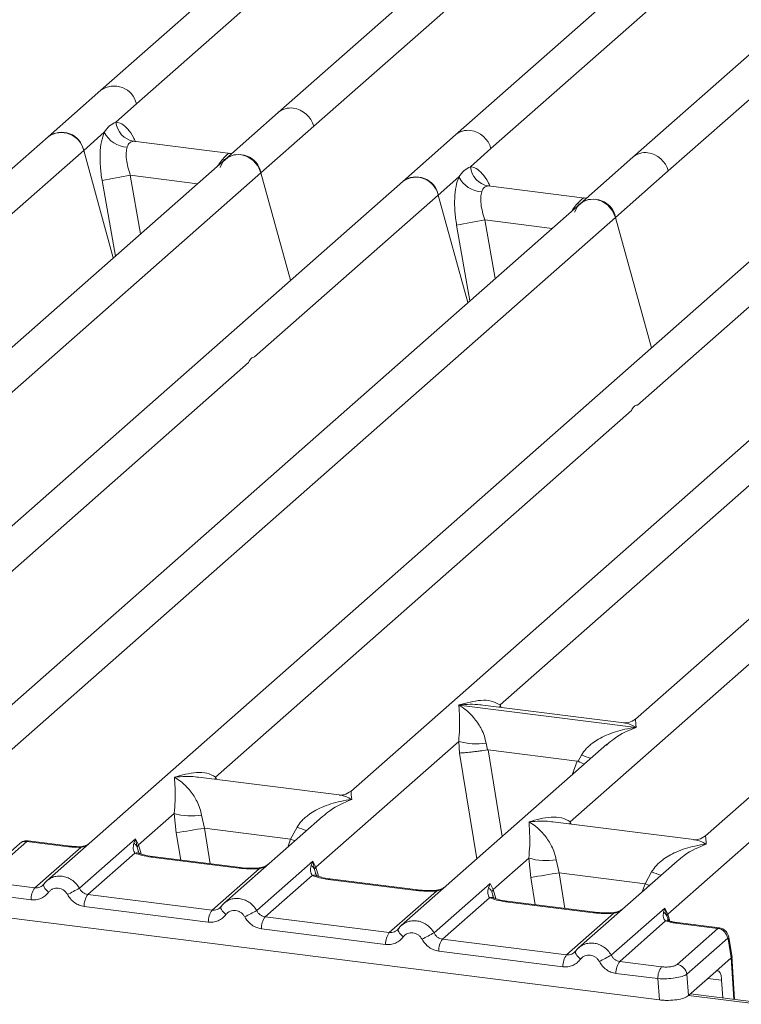
# Model space of a CAD drawing. Units: millimetres. Extents: x 5 to 428, y 5 to 292.
# Drawn here: x 296 to 303, y 123 to 132 of the extents above; entities that cross this region are included whole.
import ezdxf

# ---------------------------------------------------------------- set-up
doc = ezdxf.new("R2010")
doc.units = ezdxf.units.MM

msp = doc.modelspace()

# ---------------------------------------------------------------- linework, layer by layer
at = {"color": 7, "linetype": 'Continuous', "lineweight": 15}
for p, q in [((303.46566, 137.28832), (296.50313, 131.14794)), ((303.94059, 136.02357), (298.17351, 130.93749)), ((301.84868, 130.38734), (308.3056, 136.0818)), ((307.28135, 135.60268), (301.51428, 130.51659)), ((298.50792, 130.80823), (303.20403, 134.94982)), ((304.60082, 134.92225), (299.84389, 130.72704)), ((296.83753, 131.01868), (298.56735, 132.54424)), ((300.1783, 130.59778), (301.90812, 132.12334)), ((296.50313, 131.14794), (296.00609, 130.70959)), ((296.64382, 130.84784), (296.83753, 131.01868)), ((298.17351, 130.93749), (297.67647, 130.49914)), ((298.01088, 130.36989), (298.50792, 130.80823)), ((296.00609, 130.70959), (289.04355, 124.56921)), ((296.3405, 130.58034), (296.53421, 130.75118)), ((299.84389, 130.72704), (299.34686, 130.2887)), ((297.72291, 130.55217), (296.80994, 130.6672)), ((294.61067, 129.05478), (296.3405, 130.58034)), ((296.61914, 129.56666), (296.3405, 130.58034)), ((297.73605, 130.55168), (297.71271, 130.55315)), ((297.73641, 130.55201), (297.73235, 130.55182)), ((299.98458, 130.42694), (300.1783, 130.59778)), ((297.67647, 130.49914), (291.90959, 125.41323)), ((301.51428, 130.51659), (301.01724, 130.07825)), ((293.31477, 126.2283), (298.01088, 130.36989)), ((298.28952, 129.35621), (298.01088, 130.36989)), ((301.35164, 129.94899), (301.84868, 130.38734)), ((299.34686, 130.2887), (294.59013, 126.09366)), ((299.68126, 130.15944), (299.87498, 130.33028)), ((301.06368, 130.13128), (300.15071, 130.2463)), ((297.95144, 128.63388), (299.68126, 130.15944)), ((299.9599, 129.14576), (299.68126, 130.15944)), ((301.01724, 130.07825), (295.25036, 124.99234)), ((301.05347, 130.13226), (301.08073, 130.13081)), ((294.89473, 124.25453), (301.35164, 129.94899)), ((301.68988, 128.7185), (301.35164, 129.94899)), ((302.95488, 129.83413), (295.99235, 123.69375)), ((301.55947, 128.17931), (303.28929, 129.70487)), ((304.62527, 129.62368), (298.85839, 124.53777)), ((300.26356, 125.35284), (304.95967, 129.49442)), ((306.29565, 129.41323), (301.53892, 125.21819)), ((307.96603, 129.20278), (302.19915, 124.11687)), ((301.84352, 123.37906), (308.30044, 129.07353)), ((293.975, 125.12699), (297.89276, 128.58213)), ((297.58302, 124.67242), (301.50079, 128.12756)), ((300.92379, 124.25152), (304.84156, 127.70667)), ((299.87665, 125.3515), (299.87573, 125.3513)), ((299.87637, 125.35186), (299.87665, 125.3515)), ((301.54583, 125.14121), (299.87665, 125.3515)), ((301.42886, 125.18417), (300.10141, 125.35141)), ((301.54583, 125.14121), (301.54675, 125.14141)), ((301.54611, 125.14085), (301.54583, 125.14121)), ((298.52758, 123.82185), (299.87388, 125.00918)), ((301.27047, 124.98144), (299.33311, 123.27285)), ((299.87388, 125.00918), (299.88299, 124.89921)), ((300.13139, 124.99332), (300.14387, 124.92882)), ((301.27198, 124.97953), (301.26061, 124.97014)), ((300.14387, 124.92882), (300.1509, 124.9289)), ((300.1509, 124.9289), (300.99172, 124.82297)), ((300.99849, 124.82115), (301.0311, 124.87997)), ((300.99172, 124.82297), (300.99849, 124.82115)), ((298.74832, 124.50374), (297.42087, 124.67099)), ((296.8572, 124.0323), (297.19398, 124.32932)), ((297.19398, 124.32932), (297.21315, 124.14756)), ((297.45149, 124.31346), (297.47892, 124.19044)), ((298.59058, 124.30158), (297.66273, 123.4833)), ((298.59209, 124.29967), (298.58072, 124.29029)), ((302.08909, 124.08285), (300.76164, 124.25009)), ((297.47892, 124.19044), (298.29072, 124.08816)), ((298.29072, 124.08816), (298.3512, 124.20011)), ((295.73773, 124.04636), (295.35292, 123.70699)), ((295.80387, 124.06564), (295.41906, 123.72627)), ((295.80387, 124.06564), (296.20195, 124.01548)), ((296.21534, 124.02077), (295.81629, 124.07105)), ((296.30084, 123.62435), (296.82824, 124.08947)), ((296.82824, 124.08947), (296.8136, 124.04886)), ((296.8451, 124.01225), (296.82823, 124.08947)), ((296.82824, 124.08947), (296.8572, 124.0323)), ((296.8572, 124.0323), (296.84505, 124.01223)), ((295.8796, 123.62792), (296.31274, 124.00991)), ((296.82311, 123.95606), (296.3796, 123.56492)), ((297.80416, 123.81362), (296.97506, 123.91808)), ((297.81755, 123.81891), (296.98846, 123.92337)), ((297.97122, 123.4139), (298.49862, 123.87902)), ((298.49862, 123.87902), (298.48398, 123.83842)), ((298.49862, 123.87902), (298.52758, 123.82185)), ((298.51543, 123.80178), (298.49862, 123.87902)), ((300.19797, 123.61141), (300.53475, 123.90842)), ((300.53475, 123.90842), (300.55391, 123.72666)), ((300.79226, 123.89256), (300.81968, 123.76955)), ((301.93134, 123.88069), (301.0035, 123.0624)), ((301.93285, 123.87878), (301.92148, 123.86939)), ((297.54998, 123.41747), (297.99349, 123.80861)), ((298.49349, 123.74561), (298.04998, 123.35447)), ((301.63149, 123.66727), (300.81968, 123.76955)), ((301.63149, 123.66727), (301.69197, 123.77921)), ((295.48491, 123.67764), (295.8796, 123.62792)), ((295.96306, 123.66001), (295.95201, 123.64996)), ((299.47454, 123.60318), (298.64544, 123.70763)), ((299.48793, 123.60846), (298.65884, 123.71292)), ((299.6416, 123.20346), (300.169, 123.66858)), ((300.169, 123.66858), (300.15437, 123.62797)), ((300.169, 123.66858), (300.19797, 123.61141)), ((295.84459, 123.51588), (295.4499, 123.56561)), ((296.3796, 123.56492), (297.54998, 123.41747)), ((299.22036, 123.20702), (299.66387, 123.59816)), ((300.18582, 123.59133), (300.19797, 123.61141)), ((300.16387, 123.53516), (299.72036, 123.14403)), ((301.14492, 123.39273), (300.31583, 123.49718)), ((301.15832, 123.39802), (300.32922, 123.50247)), ((295.41374, 123.37195), (301.76674, 122.57155)), ((297.51497, 123.30543), (296.34459, 123.45289)), ((297.63345, 123.44956), (297.62239, 123.43951)), ((300.89075, 122.99657), (301.33425, 123.38771)), ((301.31199, 122.99301), (301.81505, 123.43667)), ((301.81505, 123.43667), (301.80372, 123.39957)), ((301.81505, 123.43667), (301.84352, 123.37906)), ((301.83511, 123.3643), (301.81505, 123.43667)), ((299.22036, 123.20702), (298.04998, 123.35447)), ((301.82389, 123.31557), (301.39075, 122.93358)), ((301.84862, 123.32631), (301.84338, 123.34103)), ((302.31611, 123.24517), (301.91804, 123.29533)), ((302.33048, 123.25034), (301.93143, 123.30061)), ((299.18535, 123.09498), (298.01497, 123.24244)), ((299.30383, 123.23911), (299.29277, 123.22906)), ((301.93131, 122.9058), (302.31611, 123.24517)), ((300.89075, 122.99657), (299.72036, 123.14403)), ((302.40875, 123.15234), (302.02394, 122.81297)), ((302.44228, 122.96727), (302.41214, 123.14819)), ((302.44991, 122.97248), (302.41815, 123.16317)), ((300.85573, 122.88454), (299.68535, 123.03199)), ((300.97421, 123.02866), (300.96316, 123.01862)), ((301.78543, 122.88385), (301.39075, 122.93358)), ((302.44202, 122.96702), (302.29688, 122.83902)), ((302.44202, 122.96702), (302.44228, 122.96727)), ((302.47347, 122.57677), (302.44807, 122.98609)), ((301.75042, 122.77182), (301.35573, 122.82154)), ((302.04026, 122.6127), (302.29688, 122.83902)), ((301.76674, 122.57155), (301.75042, 122.77182)), ((302.04026, 122.6127), (302.02394, 122.81297)), ((302.36196, 122.59082), (302.35161, 122.75762)), ((302.70081, 122.54812), (302.05876, 122.62902))]:
    msp.add_line(p, q, dxfattribs=at)
at = {"color": 8, "linetype": 'Continuous', "lineweight": 15}
for p, q in [((296.81983, 130.66461), (296.813, 130.66651)), ((297.71271, 130.55315), (297.71687, 130.54989)), ((297.67168, 130.49492), (297.65008, 130.49792)), ((296.78005, 130.34604), (296.87707, 129.79414)), ((296.78005, 130.34604), (297.41252, 130.26636)), ((296.51367, 130.29615), (296.63885, 129.58404)), ((300.16059, 130.24372), (300.15376, 130.24561)), ((301.01245, 130.07402), (300.99084, 130.07702)), ((301.05347, 130.13226), (301.05764, 130.12899)), ((299.85443, 129.87526), (299.97961, 129.16315)), ((300.12082, 129.92514), (300.21784, 129.37324)), ((300.12082, 129.92514), (300.75328, 129.84546)), ((300.26356, 125.35284), (300.26021, 125.3314)), ((300.27454, 125.3296), (300.26356, 125.35284)), ((299.88299, 124.89921), (300.04502, 123.9007)), ((300.1509, 124.9289), (300.28361, 124.11111)), ((300.99172, 124.82297), (300.94433, 124.69381)), ((297.58302, 124.67242), (297.57967, 124.65098)), ((297.59372, 124.64921), (297.58302, 124.67242)), ((300.92379, 124.25152), (300.92044, 124.23008)), ((300.93448, 124.22831), (300.92379, 124.25152)), ((297.21315, 124.14756), (297.25498, 123.88979)), ((297.47892, 124.19044), (297.5334, 123.85471)), ((296.88333, 123.94722), (296.8572, 124.0323)), ((298.26304, 124.01272), (298.29072, 124.08816)), ((296.86454, 123.94745), (296.84505, 124.01223)), ((298.53492, 123.737), (298.51543, 123.80178)), ((298.55371, 123.73677), (298.52758, 123.82185)), ((300.81968, 123.76955), (300.87416, 123.43382)), ((300.59574, 123.46889), (300.55391, 123.72666)), ((301.60381, 123.59183), (301.63149, 123.66727)), ((300.2053, 123.52655), (300.18582, 123.59133)), ((300.19797, 123.61141), (300.22409, 123.52632)), ((301.84352, 123.37906), (301.86326, 123.31478)), ((301.84338, 123.34103), (301.83511, 123.3643)), ((302.46617, 122.57769), (302.44202, 122.96702)), ((302.35161, 122.75762), (302.22296, 122.77383)), ((302.69742, 122.52995), (302.0403, 122.61274))]:
    msp.add_line(p, q, dxfattribs=at)
at = {"color": 7, "linetype": 'Continuous', "lineweight": 15, "flags": 128}
for points in [[(297.62554, 130.41844), (297.65304, 130.4737), (297.6976, 130.51499), (297.75462, 130.53804), (297.81821, 130.54046), (297.8818, 130.52201), (297.93882, 130.4846), (297.98338, 130.43208), (298.01088, 130.36989)], [(300.96631, 129.99754), (300.9938, 130.0528), (301.03836, 130.09409), (301.09538, 130.11714), (301.15898, 130.11956), (301.22257, 130.10111), (301.27959, 130.0637), (301.32415, 130.01118), (301.35164, 129.94899)], [(295.96751, 123.66635), (295.96346, 123.66107), (295.96226, 123.65381), (295.96394, 123.64483), (295.96844, 123.63443), (295.97562, 123.62299), (295.98522, 123.61089), (295.99691, 123.59855), (296.01027, 123.58642)], [(297.63345, 123.44956), (297.63384, 123.45062), (297.63789, 123.4559)], [(299.30383, 123.23911), (299.30422, 123.24017), (299.30827, 123.24545)], [(300.97421, 123.02866), (300.97461, 123.02972), (300.97865, 123.035)]]:
    msp.add_lwpolyline(points, dxfattribs=at)
at = {"color": 8, "linetype": 'Continuous', "lineweight": 15, "flags": 128}
for points in [[(298.32883, 124.07075), (298.32442, 124.07287), (298.29072, 124.08816)], [(296.20195, 124.01548), (296.20902, 124.01994), (296.21542, 124.02076)], [(296.31043, 124.01601), (296.31154, 124.01455), (296.31274, 124.00991)], [(296.97506, 123.91808), (296.98213, 123.92254), (296.98846, 123.92337)], [(297.80416, 123.81362), (297.81122, 123.81808), (297.81774, 123.81889)], [(297.99349, 123.80861), (297.98974, 123.81306), (297.98609, 123.81448), (297.98592, 123.81447)], [(298.64544, 123.70763), (298.65251, 123.71209), (298.65884, 123.71292)], [(301.63149, 123.66727), (301.66519, 123.65198), (301.6696, 123.64985)], [(299.47454, 123.60318), (299.48161, 123.60764), (299.48812, 123.60844)], [(299.66387, 123.59816), (299.66012, 123.60261), (299.65647, 123.60403), (299.6563, 123.60402)], [(300.31583, 123.49718), (300.32289, 123.50164), (300.32922, 123.50247)], [(297.68065, 123.37597), (297.66729, 123.38811), (297.6556, 123.40044), (297.646, 123.41254), (297.63883, 123.42399), (297.63432, 123.43438), (297.63264, 123.44336), (297.63345, 123.44956)], [(301.14492, 123.39273), (301.15199, 123.39719), (301.15851, 123.39799)], [(301.33425, 123.38771), (301.3305, 123.39216), (301.32686, 123.39358), (301.32669, 123.39357)], [(301.93143, 123.30061), (301.9251, 123.29978), (301.91804, 123.29533)], [(299.35104, 123.16552), (299.33767, 123.17766), (299.32599, 123.18999), (299.31639, 123.20209), (299.30921, 123.21354), (299.3047, 123.22393), (299.30302, 123.23291), (299.30383, 123.23911)], [(301.02142, 122.95507), (301.00805, 122.96721), (300.99637, 122.97954), (300.98677, 122.99164), (300.97959, 123.00309), (300.97508, 123.01348), (300.9734, 123.02247), (300.97421, 123.02866)]]:
    msp.add_lwpolyline(points, dxfattribs=at)
at = {"color": 8, "linetype": 'Continuous', "lineweight": 15}
for centre, radius, start, end in [((296.6275, 130.97249), 0.21506, 12.403341, 125.330958), ((298.29001, 130.8016), 0.17899, 81.895564, 130.60723), ((299.96014, 130.59203), 0.17816, 81.774407, 130.728387), ((301.63052, 130.38158), 0.17816, 81.774407, 130.728387), ((301.46244, 125.93177), 1.13681, 247.701532, 252.425423), ((298.78254, 125.25191), 1.13681, 247.701532, 252.425423), ((295.79202, 123.98321), 0.08328, 81.816047, 130.686746), ((296.84041, 123.89208), 0.06627, 66.74549, 105.132123), ((298.51079, 123.68165), 0.06626, 66.625489, 105.134578), ((302.12331, 124.83101), 1.13681, 247.701532, 252.425423), ((300.18117, 123.4712), 0.06626, 66.625489, 105.134578), ((301.84172, 123.26592), 0.05275, 70.211313, 109.753733), ((302.40098, 123.16139), 0.01729, 310.212024, 4.44374)]:
    msp.add_arc(centre, radius, start, end, dxfattribs=at)
at = {"color": 7, "linetype": 'Continuous', "lineweight": 15}
for centre, radius, start, end in [((298.28091, 130.74592), 0.23541, 15.349867, 81.612055), ((296.84677, 130.8676), 0.20391, 185.561469, 260.467765), ((296.13287, 130.54037), 0.21144, 10.89491, 126.839389), ((296.13046, 130.53414), 0.21506, 12.40334, 125.330959), ((296.76468, 130.87032), 0.25944, 207.336565, 266.837239), ((299.95129, 130.53547), 0.23541, 15.349867, 81.612054), ((297.80325, 130.32992), 0.21144, 10.89491, 126.839389), ((301.62167, 130.32502), 0.23541, 15.349867, 81.612054), ((300.18753, 130.4467), 0.20391, 185.561469, 260.467765), ((297.59944, 125.23425), 5.17704, 99.106678, 102.106458), ((299.47363, 130.11947), 0.21144, 10.89491, 126.839389), ((299.47122, 130.11325), 0.21506, 12.40334, 125.330959), ((300.10545, 130.44942), 0.25944, 207.336565, 266.837239), ((301.14401, 129.90903), 0.21144, 10.89491, 126.839389), ((300.94021, 124.81335), 5.17704, 99.106678, 102.106458), ((300.0373, 125.56427), 0.57865, 253.595156, 279.357389), ((297.35741, 124.88441), 0.57865, 253.595156, 279.357389), ((287.06607, 187.87919), 64.53436, 279.046457, 279.2854701), ((298.44109, 123.76977), 0.08094, 23.293242, 58.003095), ((300.69817, 124.46351), 0.57865, 253.595156, 279.357389), ((298.56454, 123.78577), 0.05165, 135.686376, 161.946634), ((290.40683, 187.45829), 64.53436, 279.046457, 279.2854701), ((296.02954, 123.51957), 0.18499, 144.148351, 181.143752), ((299.21323, 118.04438), 6.29429, 117.561717, 118.726103), ((296.52954, 123.45658), 0.18499, 144.148351, 181.143752), ((297.69992, 123.30912), 0.18499, 144.148351, 181.143752), ((300.88361, 117.83393), 6.29429, 117.561717, 118.726103), ((301.76617, 123.33454), 0.0751, 23.350031, 59.995443), ((301.86621, 123.35636), 0.03209, 134.985669, 165.679572), ((298.19992, 123.24613), 0.18499, 144.148351, 181.143752), ((299.3703, 123.09868), 0.18499, 144.148351, 181.143752), ((302.554, 117.62349), 6.29429, 117.561717, 118.726103), ((302.30016, 123.13662), 0.10972, 8.238558, 81.638569), ((299.8703, 123.03568), 0.18499, 144.148351, 181.143752), ((301.04068, 122.88823), 0.18499, 144.148351, 181.143752), ((304.22438, 117.41304), 6.29429, 117.561717, 118.726103), ((301.54068, 122.82523), 0.18499, 144.148351, 181.143752), ((301.93537, 122.77551), 0.18499, 144.148351, 181.143752), ((301.91535, 122.79725), 0.10972, 8.238558, 81.638569)]:
    msp.add_arc(centre, radius, start, end, dxfattribs=at)
for points, knots in [([(296.53421, 130.75118), (296.55062, 130.77331), (296.58347, 130.81761), (296.62369, 130.83776), (296.64382, 130.84784)], [0, 0, 0, 0, 0.4996384, 1, 1, 1, 1]), ([(296.53421, 130.75118), (296.52457, 130.72293), (296.50519, 130.66618), (296.49352, 130.55278), (296.49456, 130.42712), (296.50728, 130.33993), (296.51367, 130.29615)], [0, 0, 0, 0, 0.24652763, 0.49534524, 0.74664845, 1, 1, 1, 1]), ([(296.813, 130.66651), (296.79886, 130.6644), (296.77062, 130.66018), (296.75711, 130.62757), (296.75037, 130.61127)], [0, 0, 0, 0, 0.5003524, 1, 1, 1, 1]), ([(296.75037, 130.61127), (296.74682, 130.59531), (296.73943, 130.56204), (296.74247, 130.49595), (296.75528, 130.42208), (296.77173, 130.37157), (296.78005, 130.34604)], [0, 0, 0, 0, 0.2335377, 0.4868664, 0.7405933, 1, 1, 1, 1]), ([(297.65008, 130.49792), (297.66419, 130.51329), (297.69244, 130.54404), (297.70595, 130.55011), (297.71271, 130.55315)], [0, 0, 0, 0, 0.4996476, 1, 1, 1, 1]), ([(299.87498, 130.33028), (299.89142, 130.35244), (299.92426, 130.39674), (299.96449, 130.41688), (299.98458, 130.42694)], [0, 0, 0, 0, 0.5003616, 1, 1, 1, 1]), ([(299.87498, 130.33028), (299.86533, 130.30204), (299.84595, 130.24529), (299.83428, 130.13188), (299.83533, 130.00622), (299.84805, 129.91903), (299.85443, 129.87526)], [0, 0, 0, 0, 0.2465276, 0.4953452, 0.7466484, 1, 1, 1, 1]), ([(300.15376, 130.24561), (300.13965, 130.24351), (300.1114, 130.2393), (300.09789, 130.20669), (300.09113, 130.19037)], [0, 0, 0, 0, 0.4996476, 1, 1, 1, 1]), ([(300.09113, 130.19037), (300.08759, 130.17441), (300.0802, 130.14114), (300.08324, 130.07505), (300.09604, 130.00118), (300.1125, 129.95067), (300.12082, 129.92514)], [0, 0, 0, 0, 0.2335377, 0.4868664, 0.7405933, 1, 1, 1, 1]), ([(300.99084, 130.07702), (301.00498, 130.09241), (301.03322, 130.12316), (301.04673, 130.12923), (301.05347, 130.13226)], [0, 0, 0, 0, 0.5003524, 1, 1, 1, 1]), ([(299.87388, 125.00918), (299.87718, 125.04963), (299.88379, 125.13065), (299.88221, 125.2514), (299.87832, 125.31134), (299.87573, 125.3513)], [0, 0, 0, 0, 0.2495397, 0.4997846, 1, 1, 1, 1]), ([(299.87573, 125.3513), (299.89458, 125.33937), (299.92925, 125.31743), (299.97915, 125.27334), (300.02219, 125.22633), (300.05903, 125.17571), (300.09035, 125.12119), (300.1165, 125.06211), (300.12668, 125.01509), (300.13139, 124.99332)], [0, 0, 0, 0, 0.1854951, 0.3412478, 0.4999313, 0.6330342, 0.7497033, 0.8840802, 1, 1, 1, 1]), ([(299.87637, 125.35186), (299.94633, 125.37132), (300.05129, 125.40052), (300.1847, 125.39603), (300.2373, 125.36722), (300.26356, 125.35284)], [0, 0, 0, 0, 0.5002154, 0.7504603, 1, 1, 1, 1]), ([(301.0311, 124.87997), (301.04422, 124.89954), (301.06469, 124.93005), (301.10112, 124.96531), (301.1401, 124.99752), (301.19384, 125.0327), (301.26659, 125.06956), (301.34971, 125.10066), (301.44475, 125.12649), (301.51042, 125.13579), (301.54611, 125.14085)], [0, 0, 0, 0, 0.1158967, 0.1806642, 0.2504065, 0.3670442, 0.5001419, 0.6587893, 0.8145226, 1, 1, 1, 1]), ([(301.53999, 125.21911), (301.51812, 125.20568), (301.47713, 125.18051), (301.44345, 125.1831), (301.42773, 125.18431)], [0, 0, 0, 0, 0.533456, 1, 1, 1, 1]), ([(299.88299, 124.89921), (299.89636, 124.8999), (299.92309, 124.90129), (299.98146, 124.90722), (300.03348, 124.91336), (300.08546, 124.92002), (300.12113, 124.92539), (300.14387, 124.92882)], [0, 0, 0, 0, 0.2498992, 0.4994313, 0.6482269, 0.77566, 1, 1, 1, 1]), ([(300.99849, 124.82115), (301.02035, 124.81173), (301.04307, 124.80193), (301.05717, 124.79409), (301.0577, 124.79379)], [0, 0, 0, 0, 0.9620094, 1, 1, 1, 1]), ([(297.19398, 124.32932), (297.19728, 124.36977), (297.20389, 124.45079), (297.20231, 124.57155), (297.19842, 124.63149), (297.19583, 124.67144)], [0, 0, 0, 0, 0.2495397, 0.4997846, 1, 1, 1, 1]), ([(297.19583, 124.67144), (297.26579, 124.6909), (297.37075, 124.7201), (297.50417, 124.71561), (297.55676, 124.6868), (297.58302, 124.67242)], [0, 0, 0, 0, 0.5002154, 0.7504603, 1, 1, 1, 1]), ([(297.19583, 124.67144), (297.21468, 124.65951), (297.24935, 124.63757), (297.29926, 124.59348), (297.34229, 124.54648), (297.37914, 124.49585), (297.41046, 124.44133), (297.43661, 124.38225), (297.44678, 124.33524), (297.45149, 124.31346)], [0, 0, 0, 0, 0.1854942, 0.3412479, 0.4999313, 0.6330342, 0.7497033, 0.8840802, 1, 1, 1, 1]), ([(298.85946, 124.53869), (298.83769, 124.52533), (298.7968, 124.50023), (298.76361, 124.50264), (298.74809, 124.50377)], [0, 0, 0, 0, 0.5324231, 1, 1, 1, 1]), ([(298.3512, 124.20011), (298.36433, 124.21968), (298.38479, 124.25019), (298.42122, 124.28545), (298.4602, 124.31767), (298.51394, 124.35285), (298.5867, 124.3897), (298.66982, 124.4208), (298.76485, 124.44664), (298.83052, 124.45594), (298.86622, 124.46099)], [0, 0, 0, 0, 0.1158967, 0.1806642, 0.2504065, 0.3670442, 0.5001419, 0.6587893, 0.8145226, 1, 1, 1, 1]), ([(300.53475, 123.90842), (300.53805, 123.94887), (300.54466, 124.02989), (300.54308, 124.15065), (300.53919, 124.21059), (300.5366, 124.25054)], [0, 0, 0, 0, 0.2495397, 0.4997846, 1, 1, 1, 1]), ([(300.5366, 124.25054), (300.60656, 124.27), (300.71152, 124.2992), (300.84494, 124.29471), (300.89753, 124.2659), (300.92379, 124.25152)], [0, 0, 0, 0, 0.5002154, 0.7504603, 1, 1, 1, 1]), ([(300.5366, 124.25054), (300.55545, 124.23862), (300.59012, 124.21667), (300.64002, 124.17258), (300.68306, 124.12558), (300.7199, 124.07495), (300.75122, 124.02043), (300.77737, 123.96136), (300.78755, 123.91434), (300.79226, 123.89256)], [0, 0, 0, 0, 0.1854951, 0.3412478, 0.4999313, 0.6330342, 0.7497033, 0.8840802, 1, 1, 1, 1]), ([(302.20022, 124.11779), (302.17836, 124.10436), (302.13736, 124.07919), (302.10368, 124.08178), (302.08796, 124.08299)], [0, 0, 0, 0, 0.533456, 1, 1, 1, 1]), ([(295.81539, 124.07095), (295.80906, 124.07137), (295.79559, 124.07225), (295.77507, 124.06773), (295.75903, 124.06175), (295.75144, 124.05611), (295.74965, 124.05478)], [0, 0, 0, 0, 0.2766872, 0.5890725, 0.9030197, 1, 1, 1, 1]), ([(296.38395, 124.03911), (296.378, 124.03571), (296.36379, 124.0276), (296.33867, 124.01873), (296.31939, 124.01688), (296.31043, 124.01601)], [0, 0, 0, 0, 0.2782833, 0.6643124, 1, 1, 1, 1]), ([(296.8136, 124.04886), (296.80984, 124.03016), (296.80275, 123.99495), (296.81661, 123.96847), (296.82311, 123.95606)], [0, 0, 0, 0, 0.5312195, 1, 1, 1, 1]), ([(296.8136, 124.04886), (296.82053, 124.04362), (296.83439, 124.03313), (296.8415, 124.0192), (296.84505, 124.01223)], [0, 0, 0, 0, 0.4999979, 1, 1, 1, 1]), ([(301.69197, 123.77921), (301.70509, 123.79878), (301.72556, 123.82929), (301.76199, 123.86455), (301.80097, 123.89677), (301.85471, 123.93195), (301.92746, 123.96881), (302.01058, 123.9999), (302.10562, 124.02574), (302.17129, 124.03504), (302.20698, 124.04009)], [0, 0, 0, 0, 0.1158967, 0.1806642, 0.2504065, 0.3670442, 0.5001419, 0.6587895, 0.8145232, 1, 1, 1, 1]), ([(296.20195, 124.01548), (296.22003, 124.01355), (296.25606, 124.00971), (296.29389, 124.00984), (296.31274, 124.00991)], [0, 0, 0, 0, 0.5017945, 1, 1, 1, 1]), ([(296.31043, 124.01601), (296.29418, 124.01596), (296.26159, 124.01586), (296.23079, 124.01913), (296.21534, 124.02077)], [0, 0, 0, 0, 0.4985728, 1, 1, 1, 1]), ([(296.97506, 123.91808), (296.94551, 123.92262), (296.8867, 123.93166), (296.84423, 123.94796), (296.82311, 123.95606)], [0, 0, 0, 0, 0.5025887, 1, 1, 1, 1]), ([(296.86584, 123.9534), (296.86578, 123.95276), (296.86562, 123.95113), (296.85737, 123.96725), (296.85231, 123.97714)], [0, 0, 0, 0, 0.386011, 1, 1, 1, 1]), ([(296.98846, 123.92337), (296.95996, 123.92793), (296.91004, 123.93591), (296.87979, 123.94778), (296.86681, 123.95287)], [0, 0, 0, 0, 0.5710155, 1, 1, 1, 1]), ([(298.07877, 123.85021), (298.06978, 123.84381), (298.05233, 123.83138), (298.0195, 123.81918), (297.99681, 123.81599), (297.98606, 123.81447)], [0, 0, 0, 0, 0.357882, 0.6954171, 1, 1, 1, 1]), ([(298.48398, 123.83842), (298.48022, 123.81971), (298.47314, 123.7845), (298.48699, 123.75802), (298.49349, 123.74561)], [0, 0, 0, 0, 0.5312194, 1, 1, 1, 1]), ([(297.99349, 123.80861), (297.96156, 123.80718), (297.89738, 123.80433), (297.83534, 123.81052), (297.80416, 123.81362)], [0, 0, 0, 0, 0.49741134, 1, 1, 1, 1]), ([(297.98606, 123.81447), (297.95758, 123.81321), (297.90031, 123.81066), (297.84524, 123.81615), (297.81755, 123.81891)], [0, 0, 0, 0, 0.4972861, 1, 1, 1, 1]), ([(298.64544, 123.70763), (298.61589, 123.71218), (298.55708, 123.72121), (298.51461, 123.73751), (298.49349, 123.74561)], [0, 0, 0, 0, 0.5025887, 1, 1, 1, 1]), ([(298.53622, 123.74295), (298.53616, 123.74232), (298.53601, 123.74068), (298.52775, 123.7568), (298.52269, 123.7667)], [0, 0, 0, 0, 0.386011, 1, 1, 1, 1]), ([(295.96751, 123.66635), (295.96158, 123.65963), (295.95021, 123.64671), (295.92811, 123.63396), (295.90436, 123.62672), (295.88778, 123.62752), (295.8796, 123.62792)], [0, 0, 0, 0, 0.2621122, 0.5034384, 0.7547531, 1, 1, 1, 1]), ([(296.01382, 123.71016), (296.0042, 123.70298), (295.98502, 123.68864), (295.97037, 123.66953), (295.96306, 123.66001)], [0, 0, 0, 0, 0.5015539, 1, 1, 1, 1]), ([(295.99423, 123.69358), (295.997, 123.69685), (296.00225, 123.70303), (296.00952, 123.70651), (296.01295, 123.70815)], [0, 0, 0, 0, 0.5284474, 1, 1, 1, 1]), ([(298.65884, 123.71292), (298.63034, 123.71748), (298.58043, 123.72547), (298.55017, 123.73733), (298.53719, 123.74242)], [0, 0, 0, 0, 0.5710155, 1, 1, 1, 1]), ([(296.01027, 123.58642), (296.00004, 123.57457), (295.97928, 123.55054), (295.93794, 123.52678), (295.89213, 123.5134), (295.86027, 123.51506), (295.84459, 123.51588)], [0, 0, 0, 0, 0.246953, 0.5009337, 0.7544029, 1, 1, 1, 1]), ([(296.01027, 123.58642), (296.016, 123.59307), (296.02744, 123.60635), (296.05023, 123.61933), (296.07529, 123.62648), (296.10175, 123.62641), (296.12787, 123.61985), (296.15191, 123.60651), (296.17309, 123.58799), (296.18306, 123.57202), (296.18805, 123.56402)], [0, 0, 0, 0, 0.12551757, 0.25046644, 0.37539508, 0.5000028, 0.62478839, 0.74953916, 0.87457473, 1, 1, 1, 1]), ([(296.18805, 123.56402), (296.19697, 123.54976), (296.21506, 123.52083), (296.2535, 123.48702), (296.2974, 123.46234), (296.32902, 123.45601), (296.34459, 123.45289)], [0, 0, 0, 0, 0.24695298, 0.50093367, 0.75440287, 1, 1, 1, 1]), ([(296.3796, 123.56492), (296.37153, 123.56658), (296.3552, 123.56992), (296.33333, 123.5829), (296.31411, 123.60087), (296.30538, 123.61631), (296.30084, 123.62435)], [0, 0, 0, 0, 0.2452317, 0.4965616, 0.7378692, 1, 1, 1, 1]), ([(299.66387, 123.59816), (299.63195, 123.59674), (299.56777, 123.59388), (299.50572, 123.60007), (299.47454, 123.60318)], [0, 0, 0, 0, 0.4974113, 1, 1, 1, 1]), ([(299.65644, 123.60403), (299.62796, 123.60276), (299.57069, 123.60021), (299.51562, 123.6057), (299.48794, 123.60846)], [0, 0, 0, 0, 0.4972861, 1, 1, 1, 1]), ([(299.74915, 123.63976), (299.74017, 123.63336), (299.72271, 123.62093), (299.68988, 123.60873), (299.6672, 123.60554), (299.65644, 123.60403)], [0, 0, 0, 0, 0.3578809, 0.6954166, 1, 1, 1, 1]), ([(300.15437, 123.62797), (300.1506, 123.60926), (300.14352, 123.57405), (300.15738, 123.54758), (300.16387, 123.53516)], [0, 0, 0, 0, 0.5312188, 1, 1, 1, 1]), ([(300.15437, 123.62796), (300.1613, 123.62272), (300.17516, 123.61223), (300.18226, 123.5983), (300.18582, 123.59133)], [0, 0, 0, 0, 0.5, 1, 1, 1, 1]), ([(297.6842, 123.49972), (297.67458, 123.49253), (297.6554, 123.47819), (297.64075, 123.45908), (297.63345, 123.44956)], [0, 0, 0, 0, 0.5015539, 1, 1, 1, 1]), ([(297.68333, 123.4977), (297.6799, 123.49606), (297.67263, 123.49258), (297.66738, 123.4864), (297.66461, 123.48313)], [0, 0, 0, 0, 0.4715499, 1, 1, 1, 1]), ([(300.31583, 123.49718), (300.28627, 123.50173), (300.22746, 123.51077), (300.18499, 123.52706), (300.16387, 123.53516)], [0, 0, 0, 0, 0.50258866, 1, 1, 1, 1]), ([(300.2066, 123.5325), (300.20654, 123.53187), (300.20639, 123.53023), (300.19814, 123.54635), (300.19307, 123.55625)], [0, 0, 0, 0, 0.3860089, 1, 1, 1, 1]), ([(300.32922, 123.50247), (300.30072, 123.50703), (300.25081, 123.51502), (300.22055, 123.52688), (300.20757, 123.53197)], [0, 0, 0, 0, 0.5710155, 1, 1, 1, 1]), ([(297.68065, 123.37597), (297.67042, 123.36412), (297.64966, 123.34009), (297.60832, 123.31633), (297.56251, 123.30296), (297.53065, 123.30462), (297.51497, 123.30543)], [0, 0, 0, 0, 0.246953, 0.5009337, 0.7544029, 1, 1, 1, 1]), ([(297.63789, 123.4559), (297.63197, 123.44918), (297.6206, 123.43626), (297.59849, 123.42351), (297.57474, 123.41627), (297.55817, 123.41707), (297.54998, 123.41747)], [0, 0, 0, 0, 0.2621122, 0.5034384, 0.7547531, 1, 1, 1, 1]), ([(297.85843, 123.35357), (297.85343, 123.36157), (297.84346, 123.37753), (297.8223, 123.39607), (297.79827, 123.40939), (297.77216, 123.41596), (297.74568, 123.41603), (297.72064, 123.4089), (297.69784, 123.39591), (297.6864, 123.38263), (297.68065, 123.37597)], [0, 0, 0, 0, 0.1255029, 0.2504507, 0.3750415, 0.4999921, 0.6244398, 0.7495336, 0.8742378, 1, 1, 1, 1]), ([(298.04998, 123.35447), (298.04191, 123.35613), (298.02558, 123.35947), (298.00371, 123.37246), (297.98449, 123.39042), (297.97577, 123.40586), (297.97122, 123.4139)], [0, 0, 0, 0, 0.2452317, 0.4965616, 0.7378692, 1, 1, 1, 1]), ([(301.33425, 123.38771), (301.30233, 123.38629), (301.23815, 123.38343), (301.17611, 123.38962), (301.14492, 123.39273)], [0, 0, 0, 0, 0.4974113, 1, 1, 1, 1]), ([(301.32682, 123.39358), (301.29834, 123.39231), (301.24107, 123.38977), (301.186, 123.39526), (301.15832, 123.39801)], [0, 0, 0, 0, 0.4972861, 1, 1, 1, 1]), ([(301.41953, 123.42931), (301.41055, 123.42291), (301.39309, 123.41048), (301.36026, 123.39828), (301.33758, 123.39509), (301.32682, 123.39358)], [0, 0, 0, 0, 0.3578809, 0.6954166, 1, 1, 1, 1]), ([(301.80372, 123.39957), (301.80183, 123.38262), (301.79906, 123.35782), (301.80913, 123.32894), (301.81927, 123.31975), (301.82389, 123.31557)], [0, 0, 0, 0, 0.5406448, 0.7908088, 1, 1, 1, 1]), ([(298.01497, 123.24244), (297.99941, 123.24556), (297.96778, 123.2519), (297.92388, 123.27657), (297.88545, 123.31038), (297.86735, 123.33931), (297.85843, 123.35357)], [0, 0, 0, 0, 0.2455971, 0.4990663, 0.753047, 1, 1, 1, 1]), ([(299.35458, 123.28927), (299.34496, 123.28208), (299.32579, 123.26775), (299.31113, 123.24864), (299.30383, 123.23911)], [0, 0, 0, 0, 0.5015539, 1, 1, 1, 1]), ([(299.35371, 123.28726), (299.35028, 123.28562), (299.34301, 123.28214), (299.33777, 123.27595), (299.335, 123.27268)], [0, 0, 0, 0, 0.4715499, 1, 1, 1, 1]), ([(301.82389, 123.31557), (301.8379, 123.31137), (301.86603, 123.30295), (301.90066, 123.29787), (301.91804, 123.29533)], [0, 0, 0, 0, 0.4982219, 1, 1, 1, 1]), ([(301.85666, 123.31655), (301.85629, 123.3159), (301.85554, 123.31459), (301.84646, 123.32958), (301.84187, 123.33715)], [0, 0, 0, 0, 0.4948634, 1, 1, 1, 1]), ([(301.93143, 123.30061), (301.91725, 123.30268), (301.8893, 123.30676), (301.86743, 123.31332), (301.85666, 123.31655)], [0, 0, 0, 0, 0.50754576, 1, 1, 1, 1]), ([(299.30827, 123.24545), (299.30235, 123.23873), (299.29098, 123.22582), (299.26887, 123.21306), (299.24512, 123.20582), (299.22855, 123.20662), (299.22036, 123.20702)], [0, 0, 0, 0, 0.2621122, 0.5034384, 0.7547531, 1, 1, 1, 1]), ([(299.52882, 123.14312), (299.52382, 123.15112), (299.51384, 123.16709), (299.49268, 123.18562), (299.46865, 123.19894), (299.44254, 123.20551), (299.41607, 123.20558), (299.39102, 123.19845), (299.36822, 123.18546), (299.35678, 123.17218), (299.35104, 123.16552)], [0, 0, 0, 0, 0.1255029, 0.2504507, 0.3750415, 0.4999921, 0.6244398, 0.7495336, 0.8742378, 1, 1, 1, 1]), ([(299.72036, 123.14403), (299.7123, 123.14568), (299.69596, 123.14902), (299.67409, 123.16201), (299.65487, 123.17997), (299.64615, 123.19541), (299.6416, 123.20346)], [0, 0, 0, 0, 0.2452317, 0.4965616, 0.7378692, 1, 1, 1, 1]), ([(302.4182, 123.16282), (302.41678, 123.16925), (302.41332, 123.18491), (302.40193, 123.20544), (302.38691, 123.22293), (302.371, 123.23574), (302.35165, 123.24604), (302.33717, 123.24894), (302.32973, 123.25043)], [0, 0, 0, 0, 0.15323918, 0.37304742, 0.50912682, 0.660877, 0.82573898, 1, 1, 1, 1]), ([(299.35104, 123.16552), (299.3408, 123.15367), (299.32004, 123.12964), (299.2787, 123.10588), (299.23289, 123.09251), (299.20103, 123.09417), (299.18535, 123.09498)], [0, 0, 0, 0, 0.246953, 0.5009337, 0.7544029, 1, 1, 1, 1]), ([(299.68535, 123.03199), (299.66979, 123.03511), (299.63816, 123.04145), (299.59427, 123.06612), (299.55583, 123.09993), (299.53773, 123.12886), (299.52882, 123.14312)], [0, 0, 0, 0, 0.2455971, 0.4990663, 0.753047, 1, 1, 1, 1]), ([(302.40875, 123.15234), (302.40908, 123.15254), (302.40974, 123.15292), (302.41075, 123.15214), (302.41162, 123.15059), (302.41196, 123.14899), (302.41214, 123.14819)], [0, 0, 0, 0, 0.2533045, 0.498661, 0.7475169, 1, 1, 1, 1]), ([(300.97865, 123.035), (300.97273, 123.02828), (300.96136, 123.01537), (300.93926, 123.00261), (300.91551, 122.99538), (300.89893, 122.99618), (300.89075, 122.99657)], [0, 0, 0, 0, 0.2621122, 0.5034384, 0.7547531, 1, 1, 1, 1]), ([(301.02497, 123.07882), (301.01535, 123.07163), (300.99617, 123.0573), (300.98152, 123.03819), (300.97421, 123.02866)], [0, 0, 0, 0, 0.5015539, 1, 1, 1, 1]), ([(301.0241, 123.07681), (301.02067, 123.07517), (301.01339, 123.07169), (301.00815, 123.0655), (301.00538, 123.06223)], [0, 0, 0, 0, 0.4715498, 1, 1, 1, 1]), ([(301.02142, 122.95507), (301.01119, 122.94322), (300.99043, 122.91919), (300.94909, 122.89543), (300.90328, 122.88206), (300.87141, 122.88372), (300.85573, 122.88454)], [0, 0, 0, 0, 0.246953, 0.5009337, 0.7544029, 1, 1, 1, 1]), ([(301.1992, 122.93267), (301.1942, 122.94067), (301.18423, 122.95664), (301.16306, 122.97517), (301.13903, 122.9885), (301.11291, 122.99507), (301.08644, 122.99513), (301.06139, 122.98799), (301.0386, 122.97501), (301.02716, 122.96173), (301.02142, 122.95507)], [0, 0, 0, 0, 0.1254644, 0.2504556, 0.3751241, 0.4999946, 0.62452, 0.7495336, 0.8743568, 1, 1, 1, 1]), ([(301.35573, 122.82154), (301.33992, 122.82473), (301.3083, 122.83111), (301.26467, 122.85572), (301.22639, 122.88928), (301.20827, 122.9182), (301.1992, 122.93267)], [0, 0, 0, 0, 0.2495289, 0.4990604, 0.7492338, 1, 1, 1, 1]), ([(301.39075, 122.93358), (301.38268, 122.93523), (301.36635, 122.93857), (301.34448, 122.95156), (301.32526, 122.96952), (301.31653, 122.98497), (301.31199, 122.99301)], [0, 0, 0, 0, 0.2452317, 0.4965616, 0.7378692, 1, 1, 1, 1]), ([(302.44795, 122.98264), (302.4481, 122.98225), (302.44996, 122.97747), (302.44596, 122.97216), (302.44228, 122.96727)], [0, 0, 0, 0, 0.080411, 1, 1, 1, 1]), ([(301.78543, 122.88385), (301.79934, 122.88264), (301.82075, 122.88076), (301.85043, 122.88203), (301.87238, 122.88445), (301.89238, 122.88834), (301.91487, 122.89492), (301.92484, 122.90152), (301.93131, 122.9058)], [0, 0, 0, 0, 0.2403448, 0.369981, 0.5, 0.6294013, 0.7596552, 1, 1, 1, 1]), ([(302.29688, 122.83902), (302.30304, 122.84267), (302.3158, 122.85024), (302.3333, 122.83603), (302.34661, 122.8044), (302.34998, 122.77283), (302.35161, 122.75762)], [0, 0, 0, 0, 0.2409235, 0.4999036, 0.7589434, 1, 1, 1, 1]), ([(302.02394, 122.81297), (302.01055, 122.80604), (301.98449, 122.79255), (301.91434, 122.77797), (301.83256, 122.76969), (301.77829, 122.77109), (301.75042, 122.77182)], [0, 0, 0, 0, 0.2567652, 0.5, 0.7432259, 1, 1, 1, 1]), ([(301.76674, 122.57155), (301.78062, 122.57011), (301.80799, 122.56728), (301.86377, 122.56638), (301.93145, 122.57145), (301.98786, 122.58505), (302.02264, 122.59957), (302.03433, 122.60828), (302.04026, 122.6127)], [0, 0, 0, 0, 0.1308141, 0.2578419, 0.4999999, 0.7421434, 0.8691749, 1, 1, 1, 1])]:
    msp.add_open_spline(points, degree=3, knots=knots, dxfattribs=at)
at = {"color": 8, "linetype": 'Continuous', "lineweight": 15}
for points, knots in [([(296.82837, 130.66224), (296.82228, 130.67587), (296.80063, 130.7243), (296.75623, 130.78403), (296.69917, 130.83737), (296.66221, 130.84436), (296.64382, 130.84784)], [0, 0, 0, 0, 0.1164474, 0.4138291, 0.7082695, 1, 1, 1, 1]), ([(297.59812, 130.43005), (297.60319, 130.43728), (297.62154, 130.46346), (297.6381, 130.48345), (297.65008, 130.49792)], [0, 0, 0, 0, 0.2763534, 1, 1, 1, 1]), ([(300.16884, 130.24199), (300.16284, 130.2554), (300.14128, 130.30359), (300.09699, 130.36313), (300.03994, 130.41648), (300.00298, 130.42346), (299.98458, 130.42694)], [0, 0, 0, 0, 0.1147753, 0.4127198, 0.7077174, 1, 1, 1, 1]), ([(300.93889, 130.00915), (300.94396, 130.01638), (300.96231, 130.04256), (300.97886, 130.06255), (300.99084, 130.07702)], [0, 0, 0, 0, 0.2763534, 1, 1, 1, 1]), ([(300.10126, 125.35032), (300.0915, 125.35185), (300.053, 125.35786), (299.9776, 125.35974), (299.91202, 125.35464), (299.87637, 125.35186)], [0, 0, 0, 0, 0.134256, 0.5293938, 1, 1, 1, 1]), ([(301.54611, 125.14085), (301.47519, 125.11204), (301.38003, 125.07339), (301.29392, 124.99859), (301.27198, 124.97953)], [0, 0, 0, 0, 0.7452345, 1, 1, 1, 1]), ([(301.54675, 125.14141), (301.52794, 125.15105), (301.49334, 125.16877), (301.45362, 125.1814), (301.43375, 125.18274), (301.42871, 125.18308)], [0, 0, 0, 0, 0.4705824, 0.8657115, 1, 1, 1, 1]), ([(301.54043, 125.21628), (301.54024, 125.21583), (301.5395, 125.21403), (301.54366, 125.17242), (301.54675, 125.14141)], [0, 0, 0, 0, 0.25476554, 1, 1, 1, 1]), ([(297.42073, 124.6699), (297.41096, 124.67142), (297.37246, 124.67744), (297.29706, 124.67932), (297.23148, 124.67421), (297.19583, 124.67144)], [0, 0, 0, 0, 0.13425654, 0.52939515, 1, 1, 1, 1]), ([(298.86622, 124.46099), (298.84741, 124.47063), (298.81281, 124.48835), (298.77309, 124.50098), (298.75322, 124.50232), (298.74817, 124.50266)], [0, 0, 0, 0, 0.4705825, 0.8657115, 1, 1, 1, 1]), ([(298.8599, 124.53586), (298.85971, 124.5354), (298.85896, 124.53361), (298.86312, 124.492), (298.86622, 124.46099)], [0, 0, 0, 0, 0.2547655, 1, 1, 1, 1]), ([(298.86622, 124.46099), (298.7953, 124.43219), (298.70013, 124.39353), (298.61403, 124.31873), (298.59209, 124.29967)], [0, 0, 0, 0, 0.74523446, 1, 1, 1, 1]), ([(300.76149, 124.249), (300.75173, 124.25053), (300.71323, 124.25654), (300.63783, 124.25842), (300.57225, 124.25332), (300.5366, 124.25054)], [0, 0, 0, 0, 0.13425604, 0.52939368, 1, 1, 1, 1]), ([(302.20066, 124.11496), (302.20047, 124.11451), (302.19973, 124.11271), (302.20389, 124.0711), (302.20698, 124.04009)], [0, 0, 0, 0, 0.2547655, 1, 1, 1, 1]), ([(295.81704, 124.07009), (295.81646, 124.07044), (295.81253, 124.07283), (295.80785, 124.06894), (295.80387, 124.06564)], [0, 0, 0, 0, 0.1495216, 1, 1, 1, 1]), ([(296.31274, 124.00991), (296.32328, 124.01224), (296.34642, 124.01736), (296.36875, 124.02709), (296.37822, 124.03413), (296.37876, 124.03453)], [0, 0, 0, 0, 0.4407991, 0.9681189, 1, 1, 1, 1]), ([(302.20698, 124.04009), (302.13606, 124.01129), (302.0409, 123.97264), (301.95479, 123.89783), (301.93285, 123.87878)], [0, 0, 0, 0, 0.7452345, 1, 1, 1, 1]), ([(302.20698, 124.04009), (302.18817, 124.04973), (302.15357, 124.06745), (302.11385, 124.08008), (302.09398, 124.08142), (302.08894, 124.08176)], [0, 0, 0, 0, 0.4705825, 0.8657115, 1, 1, 1, 1]), ([(297.99349, 123.80861), (298.01918, 123.81608), (298.04606, 123.82391), (298.06513, 123.83829), (298.06597, 123.83892)], [0, 0, 0, 0, 0.9559522, 1, 1, 1, 1]), ([(296.01295, 123.70815), (296.0235, 123.71481), (296.04718, 123.72977), (296.09007, 123.73931), (296.13671, 123.73924), (296.18327, 123.72776), (296.22816, 123.70483), (296.26999, 123.67056), (296.29041, 123.63997), (296.30084, 123.62435)], [0, 0, 0, 0, 0.11720948, 0.26321128, 0.40256455, 0.54190997, 0.68790915, 0.84059615, 1, 1, 1, 1]), ([(299.66387, 123.59816), (299.68956, 123.60564), (299.71644, 123.61346), (299.73551, 123.62784), (299.73635, 123.62847)], [0, 0, 0, 0, 0.95595203, 1, 1, 1, 1]), ([(297.97122, 123.4139), (297.96079, 123.42952), (297.94037, 123.46011), (297.89854, 123.49438), (297.85365, 123.51731), (297.80709, 123.52879), (297.76045, 123.52886), (297.71756, 123.51932), (297.69388, 123.50437), (297.68333, 123.4977)], [0, 0, 0, 0, 0.1594005, 0.3120864, 0.4580867, 0.5974356, 0.7367886, 0.8827903, 1, 1, 1, 1]), ([(301.33425, 123.38771), (301.35995, 123.39519), (301.38682, 123.40301), (301.40589, 123.41739), (301.40673, 123.41802)], [0, 0, 0, 0, 0.955952, 1, 1, 1, 1]), ([(299.6416, 123.20346), (299.63117, 123.21908), (299.61075, 123.24966), (299.56892, 123.28393), (299.52404, 123.30686), (299.47747, 123.31834), (299.43083, 123.31841), (299.38795, 123.30887), (299.36426, 123.29392), (299.35371, 123.28726)], [0, 0, 0, 0, 0.1594005, 0.3120864, 0.4580867, 0.5974356, 0.7367886, 0.8827903, 1, 1, 1, 1]), ([(302.31611, 123.24517), (302.3201, 123.24845), (302.32486, 123.25237), (302.32896, 123.24991), (302.32962, 123.24951)], [0, 0, 0, 0, 0.8385845, 1, 1, 1, 1]), ([(301.31199, 122.99301), (301.30156, 123.00863), (301.28113, 123.03921), (301.2393, 123.07348), (301.19442, 123.09641), (301.14786, 123.10789), (301.10122, 123.10796), (301.05833, 123.09843), (301.03464, 123.08347), (301.0241, 123.07681)], [0, 0, 0, 0, 0.1594005, 0.3120864, 0.4580867, 0.5974356, 0.7367886, 0.8827903, 1, 1, 1, 1])]:
    msp.add_open_spline(points, degree=3, knots=knots, dxfattribs=at)
at = {"color": 7, "linetype": 'Continuous', "lineweight": 15}
for points in [[(297.89276, 128.58213), (297.9007, 128.59679), (297.91657, 128.62612), (297.93982, 128.63129), (297.95144, 128.63388)], [(301.50079, 128.12756), (301.50873, 128.14223), (301.5246, 128.17155), (301.54784, 128.17673), (301.55947, 128.17931)]]:
    msp.add_open_spline(points, degree=3, dxfattribs=at)

doc.saveas('drawing.dxf')
